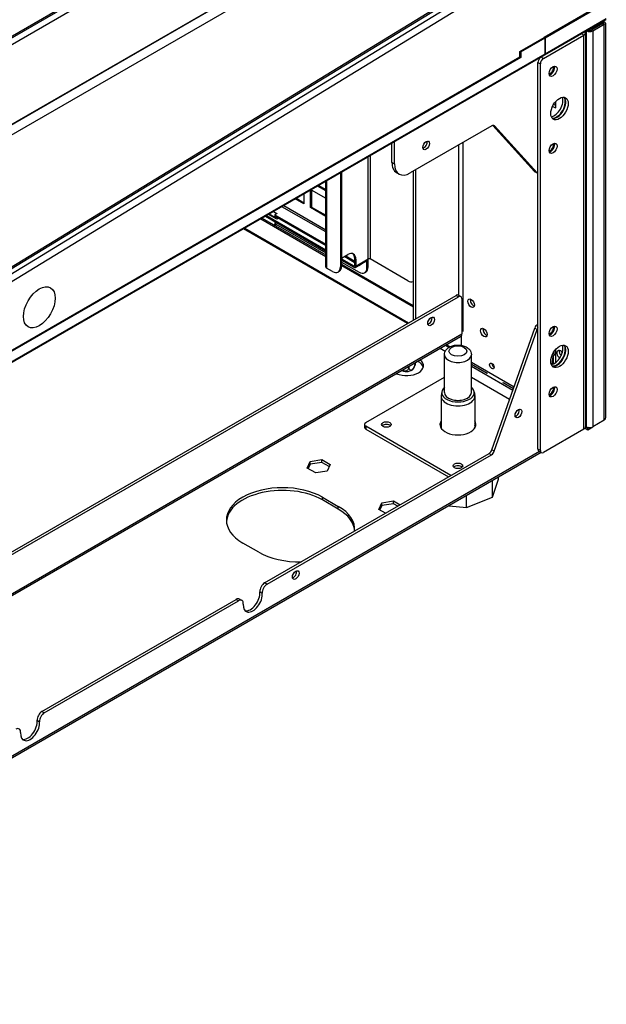
# Model space of a CAD drawing. Units: millimetres. Extents: x -321 to 5390, y -150 to 4514.
# Drawn here: x 3384 to 3645, y 2921 to 3359 of the extents above; entities that cross this region are included whole.
import ezdxf

# ---------------------------------------------------------------- set-up
doc = ezdxf.new("R2010")
doc.units = ezdxf.units.MM
doc.header["$LTSCALE"] = 16.666667

msp = doc.modelspace()

# ---------------------------------------------------------------- linework, layer by layer
for p, q in [((3616.82, 3448.24), (3126.79, 3165.32)), ((3126.81, 3165.58), (3616.84, 3448.49)), ((3614.56, 3442.41), (3127.37, 3161.13)), ((3205.16, 3250.03), (3514.16, 3428.44)), ((3205.16, 3249.3), (3514.16, 3427.7)), ((3514.16, 3424.6), (3205.16, 3246.19)), ((3244.83, 3165.08), (3611.69, 3389.09)), ((3245.04, 3166.01), (3612.73, 3390.55)), ((3611.69, 3386.76), (3246.17, 3163.57)), ((3249, 3161.93), (3614.51, 3385.13)), ((3638.72, 3363.1), (3617.68, 3350.95)), ((3618.04, 3350.75), (3639.08, 3362.89)), ((3645.05, 3358.8), (3617.77, 3343.05)), ((3618.04, 3343.64), (3645.23, 3359.34)), ((3636.48, 3353.85), (3636.49, 3353.85)), ((3636.49, 3353.85), (3636.74, 3353.99)), ((3636.49, 3177.73), (3636.49, 3353.85)), ((3637.02, 3353.83), (3636.73, 3354)), ((3643.46, 3357.55), (3637.02, 3353.83)), ((3637.02, 3353.83), (3637.02, 3354.16)), ((3643.71, 3357.11), (3638.61, 3354.17)), ((3638.61, 3354.17), (3639.18, 3353.85)), ((3639.18, 3353.85), (3644.27, 3356.79)), ((3639.18, 3353.85), (3639.18, 3177.73)), ((3643.46, 3357.55), (3643.46, 3357.88)), ((3643.71, 3357.4), (3643.46, 3357.55)), ((3643.71, 3357.4), (3644.27, 3357.73)), ((3643.71, 3357.11), (3643.71, 3357.4)), ((3643.71, 3357.11), (3644.27, 3356.79)), ((3644.27, 3180.67), (3644.27, 3356.79)), ((3644.83, 3357.26), (3644.83, 3181.75)), ((3606.83, 3344.68), (3617.68, 3350.95)), ((3607.18, 3344.48), (3618.04, 3350.75)), ((3617.33, 3341.6), (3635.22, 3351.93)), ((3617.68, 3350.95), (3618.04, 3350.75)), ((3617.68, 3350.95), (3618.04, 3350.75)), ((3618.04, 3350.75), (3618.04, 3343.64)), ((3618.04, 3343.64), (3618.04, 3350.75)), ((3635.22, 3351.93), (3634.19, 3352.53)), ((3635.22, 3176.71), (3635.22, 3351.93)), ((3636.01, 3353.03), (3636.01, 3177.81)), ((3617.77, 3343.05), (3116.7, 3053.76)), ((3117.04, 3054.39), (3618.04, 3343.64)), ((3182.21, 3097.08), (3606.83, 3342.23)), ((3607.18, 3342.03), (3182.21, 3096.67)), ((3606.83, 3344.68), (3607.18, 3344.48)), ((3606.83, 3342.23), (3606.83, 3344.68)), ((3606.83, 3342.23), (3607.18, 3342.03)), ((3607.18, 3344.48), (3607.18, 3342.03)), ((3617.33, 3341.6), (3616.3, 3342.2)), ((3614.86, 3339.77), (3615.92, 3339.15)), ((3614.86, 3167.81), (3614.86, 3339.77)), ((3615.92, 3167.2), (3615.92, 3339.15)), ((3622.49, 3319.6), (3621.32, 3320.27)), ((3621.83, 3321.2), (3622.63, 3320.74)), ((3622.63, 3319.68), (3622.49, 3319.6)), ((3622.63, 3322.29), (3622.63, 3319.68)), ((3594.31, 3311.57), (3558.08, 3290.65)), ((3613.37, 3291.28), (3594.78, 3311.75)), ((3595.11, 3311.75), (3595.48, 3311.54)), ((3614.43, 3290.67), (3595.48, 3311.54)), ((3549.94, 3295.35), (3549.94, 3303.89)), ((3551, 3304.5), (3551, 3294.74)), ((3579.71, 3236.22), (3579.71, 3303.15)), ((3581.41, 3304.13), (3581.41, 3220.19)), ((3539.34, 3252.4), (3539.34, 3297.77)), ((3540.19, 3298.26), (3540.19, 3252.4)), ((3551, 3294.74), (3549.94, 3295.35)), ((3527.03, 3290.66), (3527.03, 3248.89)), ((3527.53, 3290.95), (3527.53, 3249.17)), ((3553.08, 3290.16), (3552.01, 3290.77)), ((3559.35, 3291.39), (3559.35, 3225.17)), ((3560.41, 3292), (3560.41, 3225.78)), ((3614.43, 3290.67), (3613.37, 3291.28)), ((3613.54, 3291.15), (3614.6, 3290.53)), ((3520.5, 3282.71), (3516.88, 3284.8)), ((3517.37, 3285.08), (3520.5, 3283.28)), ((3520.5, 3248.89), (3520.5, 3286.89)), ((3520.88, 3287.11), (3520.88, 3248.36)), ((3507.47, 3279.37), (3510.84, 3277.43)), ((3510.84, 3281.31), (3510.84, 3276.85)), ((3513.67, 3275.22), (3513.67, 3282.95)), ((3514.05, 3283.17), (3520.5, 3279.44)), ((3514.16, 3283.1), (3514.16, 3275.51)), ((3520.5, 3264.42), (3501.04, 3275.65)), ((3501.89, 3276.14), (3520.5, 3265.4)), ((3510.84, 3276.85), (3506.98, 3279.08)), ((3514.16, 3275.51), (3513.67, 3275.22)), ((3520.5, 3271.28), (3513.67, 3275.22)), ((3514.16, 3275.51), (3520.5, 3271.85)), ((3493.68, 3271.41), (3520.5, 3255.93)), ((3494.18, 3271.69), (3520.5, 3256.5)), ((3498.75, 3270.12), (3495.1, 3272.23)), ((3497.86, 3270.96), (3495.38, 3272.39)), ((3497.22, 3273.45), (3498.78, 3272.55)), ((3498.29, 3271.2), (3497.86, 3270.96)), ((3497.86, 3270.96), (3497.86, 3270.63)), ((3498.8, 3272.55), (3497.87, 3272.01)), ((3497.87, 3272.01), (3497.87, 3271.44)), ((3497.87, 3272.01), (3520.5, 3258.95)), ((3497.87, 3271.44), (3520.5, 3258.38)), ((3498.36, 3270.34), (3498.36, 3271.16)), ((3499.31, 3270.44), (3498.36, 3271)), ((3498.78, 3272.55), (3498.79, 3272.55)), ((3498.78, 3272.54), (3498.78, 3272.55)), ((3498.79, 3272.55), (3498.8, 3272.55)), ((3498.79, 3272.54), (3498.79, 3272.55)), ((3491.63, 3270.22), (3520.5, 3253.56)), ((3492.2, 3270.55), (3520.5, 3254.21)), ((3497.86, 3269), (3497.86, 3267.94)), ((3498.36, 3268.22), (3497.86, 3267.94)), ((3498.34, 3267.91), (3520.5, 3255.11)), ((3498.36, 3268.22), (3498.36, 3268.71)), ((3499.46, 3270.53), (3498.75, 3270.12)), ((3556.81, 3223.71), (3483.94, 3265.78)), ((3484.49, 3266.1), (3557.37, 3224.03)), ((3527.53, 3252.69), (3530.36, 3254.32)), ((3528.94, 3253.5), (3533.22, 3251.03)), ((3529.44, 3253.79), (3533.22, 3251.61)), ((3527.53, 3249.17), (3527.03, 3248.89)), ((3527.53, 3252.44), (3532.97, 3249.3)), ((3527.53, 3251.87), (3532.97, 3248.73)), ((3527.53, 3251.05), (3535.31, 3246.56)), ((3527.53, 3250.15), (3559.35, 3231.78)), ((3527.53, 3249.5), (3559.35, 3231.13)), ((3532.97, 3249.3), (3533.4, 3249.54)), ((3532.97, 3248.73), (3532.97, 3249.3)), ((3533.4, 3251.71), (3533.22, 3251.61)), ((3533.22, 3251.61), (3533.22, 3251.03)), ((3533.22, 3251.03), (3533.4, 3251.14)), ((3533.4, 3252.56), (3533.89, 3252.28)), ((3533.4, 3249.54), (3533.4, 3252.56)), ((3533.4, 3249.54), (3533.89, 3249.26)), ((3533.62, 3248.66), (3535.04, 3249.48)), ((3533.89, 3249.26), (3539.34, 3252.4)), ((3533.89, 3252.28), (3533.89, 3249.26)), ((3535.15, 3249.57), (3537.76, 3251.08)), ((3537.65, 3250.99), (3539.07, 3251.8)), ((3538.84, 3251.62), (3538.8, 3251.65)), ((3539.34, 3251.91), (3538.84, 3251.62)), ((3538.84, 3248.6), (3538.84, 3251.62)), ((3539.34, 3248.89), (3538.84, 3248.6)), ((3539.34, 3248.89), (3539.34, 3251.91)), ((3556.94, 3242.72), (3540.19, 3252.4)), ((3523.5, 3246.85), (3520.88, 3248.36)), ((3526.49, 3246.89), (3526, 3246.6)), ((3537.81, 3246.31), (3538.3, 3246.6)), ((3191.65, 3012.88), (3578.51, 3236.23)), ((3191.65, 3011.66), (3579.57, 3235.62)), ((3578.51, 3236.23), (3579.57, 3235.62)), ((3579.51, 3236.33), (3580.57, 3235.72)), ((3580.99, 3234.8), (3580.99, 3219.05)), ((3614.66, 3223.3), (3614.86, 3223.41)), ((3614.86, 3223.19), (3614.66, 3223.3)), ((3191.65, 2994.26), (3580.99, 3219.05)), ((3580.77, 3218.16), (3580.77, 3214)), ((3581.42, 3220.18), (3581.29, 3220.25)), ((3581.41, 3220.19), (3581.42, 3220.19)), ((3581.42, 3220.19), (3581.42, 3220.18)), ((3594.39, 3167.58), (3613.4, 3221.68)), ((3595.45, 3166.97), (3614.46, 3221.07)), ((3613.4, 3221.68), (3614.46, 3221.07)), ((3580.43, 3217.81), (3191.65, 2993.35)), ((3575.25, 3213.06), (3573.72, 3213.94)), ((3574.28, 3214.26), (3575.82, 3213.38)), ((3573.63, 3211.29), (3571.38, 3212.59)), ((3573.29, 3193), (3573.29, 3209.82)), ((3585.29, 3193), (3585.29, 3209.82)), ((3621.9, 3209.56), (3622.07, 3209.66)), ((3622.07, 3209.66), (3622.07, 3211.33)), ((3622.63, 3212.06), (3622.63, 3206.32)), ((3560.24, 3205.93), (3560.24, 3206.16)), ((3585.29, 3206.52), (3604.23, 3195.58)), ((3585.29, 3205.62), (3592.31, 3201.56)), ((3592.24, 3201.45), (3585.29, 3205.46)), ((3621.21, 3205.55), (3621.55, 3209)), ((3621.57, 3209.12), (3621.57, 3205.69)), ((3557.46, 3204.32), (3557.46, 3204.55)), ((3603.66, 3193.95), (3585.29, 3204.56)), ((3538.28, 3179.61), (3573.29, 3199.82)), ((3585.29, 3199.82), (3602.27, 3190.02)), ((3603.92, 3194.7), (3599.32, 3197.36)), ((3599.38, 3197.48), (3603.97, 3194.83)), ((3572.06, 3193.3), (3571.86, 3191.67)), ((3586.52, 3193.3), (3586.72, 3191.67)), ((3571.84, 3191.37), (3571.84, 3177.11)), ((3586.74, 3191.37), (3586.74, 3177.11)), ((3537.69, 3178.79), (3537.69, 3177.57)), ((3644.27, 3180.67), (3639.18, 3177.73)), ((3538.28, 3177.98), (3538.28, 3176.75)), ((3576.11, 3156.13), (3538.28, 3177.98)), ((3538.28, 3176.75), (3575.05, 3155.52)), ((3635.22, 3176.71), (3617.33, 3166.38)), ((3635.79, 3177.2), (3637.02, 3176.49)), ((3636.49, 3177.73), (3636.01, 3178.01)), ((3636.01, 3177.73), (3637.02, 3177.14)), ((3637.02, 3176.49), (3639.18, 3177.73)), ((3637.52, 3177.43), (3637.02, 3177.14)), ((3637.02, 3177.14), (3637.02, 3176.49)), ((3616.26, 3166.32), (3191.3, 2920.97)), ((3615.47, 3166.78), (3191.65, 2922.08)), ((3493.34, 3108.35), (3593.13, 3165.96)), ((3593.13, 3165.96), (3594.19, 3165.35)), ((3595.45, 3166.97), (3594.39, 3167.58)), ((3615.92, 3167.2), (3614.86, 3167.81)), ((3615.27, 3166.9), (3616.33, 3166.28)), ((3494.4, 3107.73), (3594.19, 3165.35)), ((3512.29, 3159.42), (3513.66, 3162.39)), ((3513.66, 3161.16), (3512.73, 3159.16)), ((3513.66, 3162.39), (3518.79, 3163.18)), ((3513.66, 3161.16), (3513.66, 3162.39)), ((3518.79, 3161.95), (3513.66, 3161.16)), ((3518.79, 3161.95), (3518.79, 3163.18)), ((3518.79, 3163.18), (3522.55, 3161.01)), ((3522.1, 3160.05), (3518.79, 3161.95)), ((3516.04, 3157.26), (3512.29, 3159.42)), ((3521.17, 3158.05), (3516.04, 3157.26)), ((3522.55, 3161.01), (3521.17, 3158.05)), ((3594.68, 3146.43), (3597.3, 3154.42)), ((3594.68, 3146.43), (3594.68, 3153.86)), ((3597.3, 3154.42), (3597.3, 3155.38)), ((3519.01, 3145.26), (3519.01, 3146.48)), ((3519.01, 3146.48), (3526.08, 3142.4)), ((3526.08, 3141.17), (3519.01, 3145.26)), ((3544.11, 3141.05), (3545.48, 3144.01)), ((3545.48, 3144.01), (3550.61, 3144.81)), ((3545.48, 3142.79), (3545.48, 3144.01)), ((3550.61, 3143.58), (3550.61, 3144.81)), ((3550.61, 3144.81), (3553.55, 3143.11)), ((3583.04, 3141.86), (3583.04, 3147.14)), ((3583.04, 3141.86), (3594.68, 3146.43)), ((3526.08, 3141.17), (3526.08, 3142.4)), ((3547.04, 3139.36), (3544.11, 3141.05)), ((3545.48, 3142.79), (3544.55, 3140.79)), ((3550.61, 3143.58), (3545.48, 3142.79)), ((3552.49, 3142.5), (3550.61, 3143.58)), ((3575.35, 3142.7), (3583.04, 3141.86)), ((3490.72, 3121.99), (3483.65, 3126.07)), ((3491.23, 3104.41), (3492.29, 3103.8)), ((3494.4, 3107.73), (3493.34, 3108.35)), ((3394.34, 3051.19), (3480.69, 3101.04)), ((3395.4, 3050.58), (3481.75, 3100.43)), ((3480.69, 3101.04), (3481.75, 3100.43)), ((3483.25, 3100.58), (3482.19, 3101.19)), ((3395.4, 3050.58), (3394.34, 3051.19)), ((3392.23, 3047.25), (3393.29, 3046.64))]:
    msp.add_line(p, q)
for centre, major_axis, start_param, end_param in [((3637.84, 3354.62), (1.9, 0), 3.926991, 5.497787), ((3637.84, 3354.62), (1.1, 0), 4.292233, 5.497787), ((3633.31, 3353.03), (2.7, 0), 5.497787, 6.592057), ((3616.27, 3340.58), (-1, -1.73), 4.123464, 5.497787), ((3617.33, 3339.97), (1, 1.73), 0.785398, 2.356194), ((3617.12, 3344.17), (0.65, -1.13), 0, 0.785398), ((3617.12, 3344.17), (0.65, -1.13), 0, 0.785398), ((3620.3, 3336.62), (-1.05, -1.82), 0.448919, 2.692674), ((3620.51, 3336.5), (1.25, 2.17), 3.579742, 5.845036), ((3622.07, 3320.66), (2.75, 4.76), 3.579742, 5.845036), ((3623.13, 3320.05), (2.75, 4.76), 3.375126, 6.049652), ((3623.34, 3319.92), (-2.75, -4.76), 0.194063, 2.94753), ((3622.49, 3319.76), (0.1, -0.173), 5.497787, 7.068583), ((3594.31, 3309.94), (1, 1.73), 6.100387, 7.068583), ((3564.09, 3303.51), (1.05, 1.82), 3.671063, 5.753715), ((3620.3, 3302.33), (-1.05, -1.82), 0.448919, 2.692674), ((3620.51, 3302.21), (1.25, 2.17), 3.579742, 5.845036), ((3557.01, 3299.43), (-5, -8.66), 5.497787, 6.283185), ((3558.08, 3298.82), (-5, -8.66), 5.497787, 7.068583), ((3614.54, 3292.88), (-1, -1.73), 6.100387, 6.283185), ((3615.6, 3292.27), (-1, -1.73), 6.100387, 6.514892), ((3498.78, 3271.49), (-0.65, -1.13), 5.102996, 5.497787), ((3498.78, 3271.49), (-0.65, -1.13), 3.926991, 4.051105), ((3495.74, 3269.16), (1.5, -2.6), 0.515465, 0.785398), ((3496.24, 3269.45), (1.5, -2.6), 0.261799, 0.785398), ((3530.36, 3250.24), (2.5, 4.33), 5.497787, 7.068583), ((3529.86, 3250.52), (2.5, 4.33), 5.497787, 6.184028), ((3521.8, 3248.89), (-1.3, 0), 0, 0.785398), ((3523.5, 3250.93), (2.5, -4.33), 5.497787, 7.068583), ((3523.99, 3251.22), (2.5, -4.33), 0, 0.785398), ((3532.97, 3249.79), (0.3, -0.52), 5.497787, 7.068583), ((3532.97, 3249.79), (0.65, -1.13), 5.497787, 7.068583), ((3534.39, 3250.6), (0.65, -1.13), 0, 0.186567), ((3537, 3252.11), (0.65, -1.13), 6.096618, 6.469752), ((3535.8, 3250.93), (2.5, -4.33), 0, 0.785398), ((3538.42, 3251.38), (0.3, 0.52), 5.497787, 5.600505), ((3538.42, 3252.93), (0.65, -1.13), 0, 0.785398), ((3538.42, 3251.38), (0.65, 1.13), 5.497787, 5.746497), ((3539.76, 3252.15), (-0.6, 0), 3.926991, 5.497787), ((3535.31, 3250.64), (2.5, -4.33), 5.497787, 7.068583), ((3556.94, 3246.81), (2.5, -4.33), 5.497787, 6.24555), ((3578.51, 3234.6), (1, 1.73), 0, 0.785398), ((3579.57, 3233.99), (1, 1.73), 5.497787, 7.068583), ((3586.22, 3233.33), (1.05, -1.82), 3.671063, 5.753715), ((3566.28, 3225.25), (1.05, 1.82), 3.671063, 5.753715), ((3566.07, 3225.37), (-1.25, -2.17), 1.26048, 1.881112), ((3614.66, 3221.67), (-1, -1.73), 3.926991, 5.026893), ((3620.51, 3220.88), (1.25, 2.17), 3.579742, 5.845036), ((3579.08, 3220.15), (1.35, -2.34), 0, 0.785398), ((3580.56, 3219.7), (1.2, 0), 0.785398, 1.209429), ((3591.87, 3220.27), (1.05, -1.82), 3.671063, 5.753715), ((3615.72, 3221.06), (1, 1.73), 1.445299, 1.885301), ((3620.3, 3221.01), (-1.05, -1.82), 0.448919, 2.692674), ((3622.07, 3210.43), (2.75, 4.76), 3.579742, 5.845036), ((3623.13, 3209.82), (2.75, 4.76), 3.375126, 6.049652), ((3623.34, 3209.7), (-2.75, -4.76), 0.194063, 2.94753), ((3579.29, 3209.82), (-6, 0), 0, 3.141593), ((3621.9, 3209.15), (-0.25, -0.433), 3.926991, 5.375614), ((3622.85, 3209.21), (1.1, 0), 1.764859, 2.356194), ((3624.76, 3209.86), (-1.05, 1.82), 4.857843, 8.462823), ((3625.82, 3210.47), (1.05, -1.82), 3.671063, 4.998109), ((3556.45, 3204.88), (7.5, 0), 4.076666, 6.918908), ((3556.45, 3203.66), (7.5, 0), 0.141897, 0.836303), ((3595.41, 3205.41), (0.7, -1.21), 4.001243, 5.423535), ((3595.98, 3205.74), (1.13, -1.95), 4.349236, 5.075542), ((3556.45, 3204.23), (-3.2, 0), 0.885056, 2.737589), ((3591.68, 3201.85), (-0.6, -1.04), 1.515241, 1.626352), ((3598.75, 3197.77), (0.6, 1.04), 4.656833, 4.767945), ((3598.75, 3197.77), (-1.35, -2.34), 1.546115, 1.595477), ((3579.29, 3193), (7.25, 0), 2.54559, 6.879188), ((3579.29, 3193), (-6, 0), 0, 3.141593), ((3620.3, 3194.06), (-1.05, -1.82), 0.448919, 2.692674), ((3620.51, 3193.94), (1.25, 2.17), 3.579742, 5.845036), ((3579.29, 3191.37), (-7.45, 0), 6.212416, 9.495548), ((3605.1, 3184.3), (1.05, 1.82), 3.671063, 5.753715), ((3539.69, 3178.79), (-2, 0), 5.497787, 7.068583), ((3547.47, 3177.57), (2.1, 0), 0.52947, 2.612122), ((3547.47, 3177.57), (-2.1, 0), 3.671063, 5.753715), ((3579.29, 3178.79), (8, 0), 2.768625, 6.656153), ((3579.29, 3177.57), (-8, 0), 5.910217, 6.150211), ((3579.29, 3177.57), (8, 0), 0.132974, 0.372968), ((3539.69, 3177.57), (-2, 0), 0, 0.785398), ((3579.29, 3177.57), (-7.6, 0), 6.084177, 6.337175), ((3579.29, 3176.34), (-7.6, 0), 6.084177, 6.0998), ((3579.29, 3177.57), (7.6, 0), 6.229196, 6.482193), ((3579.29, 3176.34), (7.6, 0), 0.183385, 0.199008), ((3633.31, 3177.81), (2.7, 0), 5.497787, 6.283185), ((3637.84, 3178.51), (-1.9, 0), 0.785398, 2.356194), ((3593.13, 3167.6), (-1, -1.73), 0.785398, 1.885301), ((3594.19, 3166.98), (1, 1.73), 3.926991, 5.026893), ((3616.27, 3168.63), (-1, -1.73), 5.497787, 6.283185), ((3617.33, 3168.02), (-1, -1.73), 5.497787, 7.068583), ((3579.29, 3159.2), (2.1, 0), 0.52947, 2.612122), ((3579.29, 3159.2), (-2.1, 0), 3.671063, 5.753715), ((3501.33, 3136.27), (-25, 0), 3.926991, 7.068583), ((3501.33, 3135.05), (-25, 0), 3.926991, 6.240746), ((3508.4, 3132.19), (25, 0), 6.232535, 7.068583), ((3508.4, 3130.97), (25, 0), 0.042439, 0.785398), ((3508.4, 3132.19), (-25, 0), 0.785398, 1.621447), ((3506.1, 3112.45), (1.05, 1.82), 3.671063, 5.753715), ((3487.01, 3101.43), (-3, -5.2), 0.177711, 2.467536), ((3493.34, 3105.9), (-1.5, -2.6), 3.926991, 5.609128), ((3494.4, 3105.29), (1.5, 2.6), 0.785398, 2.467536), ((3480.69, 3098.59), (1.5, 2.6), 0, 0.785398), ((3481.75, 3097.98), (1.5, 2.6), 5.386446, 7.068583), ((3488.07, 3100.82), (-3, -5.2), 5.386446, 8.750721), ((3394.34, 3048.74), (-1.5, -2.6), 3.926991, 5.609128), ((3395.4, 3048.13), (1.5, 2.6), 0.785398, 2.467536), ((3382.75, 3040.83), (1.5, 2.6), 5.386446, 7.068583), ((3389.08, 3043.66), (-3, -5.2), 5.386446, 8.750721), ((3388.02, 3044.27), (-3, -5.2), 0.177711, 2.467536)]:
    msp.add_ellipse(centre, major_axis=major_axis, ratio=0.57735, start_param=start_param, end_param=end_param)
for centre, major_axis in [((3621.57, 3335.89), (-1.25, -2.17)), ((3624.4, 3319.31), (-2.75, -4.76)), ((3565.15, 3302.9), (-1.05, -1.82)), ((3621.57, 3301.59), (-1.25, -2.17)), ((3393.18, 3230.89), (5, 8.66)), ((3585.16, 3232.72), (1.05, -1.82)), ((3567.34, 3224.64), (-1.05, -1.82)), ((3621.57, 3220.27), (-1.25, -2.17)), ((3590.81, 3219.66), (1.05, -1.82)), ((3579.29, 3211.45), (4, 0)), ((3624.4, 3209.08), (-2.75, -4.76)), ((3594.35, 3204.8), (0.7, -1.21)), ((3621.57, 3193.33), (-1.25, -2.17)), ((3606.16, 3183.69), (-1.05, -1.82)), ((3547.47, 3178.79), (-2.1, 0)), ((3579.29, 3160.42), (-2.1, 0)), ((3507.16, 3111.84), (-1.05, -1.82))]:
    msp.add_ellipse(centre, major_axis=major_axis, ratio=0.57735)
msp.add_open_spline([(3644.27, 3357.73), (3644.34, 3357.99), (3644.32, 3358.2), (3644.24, 3358.33)], degree=3)
for points, knots in [([(3643.71, 3357.4), (3643.86, 3357.72), (3643.74, 3357.86), (3643.54, 3357.66), (3643.52, 3357.63), (3643.49, 3357.59), (3643.46, 3357.55)], [0, 0, 0, 0, 1.367266, 1.367266, 1.367266, 1.570796, 1.570796, 1.570796, 1.570796]), ([(3643.71, 3357.4), (3644.06, 3357.37), (3644.12, 3357.2), (3643.85, 3357.13), (3643.81, 3357.12), (3643.76, 3357.12), (3643.71, 3357.11)], [0, 0, 0, 0, 1.367266, 1.367266, 1.367266, 1.570796, 1.570796, 1.570796, 1.570796]), ([(3644.27, 3356.79), (3644.81, 3356.94), (3644.97, 3357.29), (3644.67, 3357.53), (3644.58, 3357.61), (3644.44, 3357.68), (3644.27, 3357.73)], [0, 0, 0, 0, 1.192649, 1.192649, 1.192649, 1.570796, 1.570796, 1.570796, 1.570796]), ([(3573.29, 3209.82), (3573.29, 3210.23), (3573.37, 3210.63), (3573.66, 3211.41), (3573.88, 3211.77), (3574.45, 3212.47), (3574.83, 3212.79), (3575.74, 3213.37), (3576.3, 3213.61), (3577.49, 3213.97), (3578.13, 3214.08), (3579.42, 3214.15), (3580.07, 3214.12), (3581.33, 3213.91), (3581.95, 3213.74), (3583.1, 3213.23), (3583.64, 3212.9), (3584.49, 3212.08), (3584.83, 3211.61), (3585.2, 3210.68), (3585.29, 3210.25), (3585.29, 3209.82)], [1.59593, 1.59593, 1.59593, 1.59593, 1.808194, 1.808194, 2.039798, 2.039798, 2.329049, 2.329049, 2.68964, 2.68964, 3.068868, 3.068868, 3.442541, 3.442541, 3.818498, 3.818498, 4.196116, 4.196116, 4.513664, 4.513664, 4.737523, 4.737523, 4.737523, 4.737523]), ([(3557.46, 3204.32), (3557.46, 3204.15), (3557.48, 3203.97), (3557.56, 3203.65), (3557.62, 3203.51), (3557.76, 3203.27), (3557.88, 3203.16), (3558.06, 3203.05), (3558.16, 3203.02), (3558.29, 3203.01), (3558.36, 3203.01), (3558.55, 3203.02), (3558.71, 3203.08), (3558.85, 3203.16), (3558.99, 3203.24), (3559.16, 3203.38), (3559.35, 3203.57), (3559.41, 3203.65), (3559.55, 3203.83), (3559.64, 3203.96), (3559.83, 3204.28), (3559.94, 3204.53), (3560.09, 3204.94), (3560.15, 3205.15), (3560.22, 3205.56), (3560.24, 3205.75), (3560.24, 3205.93)], [-0.3237765, -0.3237765, -0.3237765, -0.3237765, -0.2602835, -0.2602835, -0.1967904, -0.1967904, -0.1274852, -0.1274852, -0.0860371, -0.0860371, -0.0594423, -0.0594423, 0, 0, 0, 0.0594423, 0.0594423, 0.0860371, 0.0860371, 0.1274852, 0.1274852, 0.1967904, 0.1967904, 0.2602835, 0.2602835, 0.3237765, 0.3237765, 0.3237765, 0.3237765]), ([(3559.39, 3203.5), (3559.45, 3203.58), (3559.51, 3203.66), (3559.62, 3203.83), (3559.67, 3203.93), (3559.78, 3204.12), (3559.83, 3204.22), (3559.93, 3204.42), (3559.98, 3204.53), (3560.07, 3204.76), (3560.11, 3204.88), (3560.15, 3205)], [4.5701847, 4.5701847, 4.5701847, 4.5701847, 4.6156185, 4.6156185, 4.6610522, 4.6610522, 4.706486, 4.706486, 4.7519197, 4.7519197, 4.7973535, 4.7973535, 4.7973535, 4.7973535]), ([(3560.24, 3205.93), (3560.24, 3205.75), (3560.23, 3205.58), (3560.21, 3205.27), (3560.19, 3205.14), (3560.16, 3205.03), (3560.15, 3205.01), (3560.15, 3205)], [-0.3237765, -0.3237765, -0.3237765, -0.3237765, -0.2602835, -0.2602835, -0.1967904, -0.1967904, -0.1857722, -0.1857722, -0.1857722, -0.1857722]), ([(3554.74, 3202.98), (3554.81, 3202.93), (3554.9, 3202.88), (3555.15, 3202.76), (3555.38, 3202.68), (3555.57, 3202.65), (3555.76, 3202.62), (3555.99, 3202.63), (3556.24, 3202.68), (3556.33, 3202.7), (3556.52, 3202.77), (3556.65, 3202.84), (3556.9, 3203.01), (3557.06, 3203.16), (3557.26, 3203.45), (3557.34, 3203.62), (3557.44, 3203.97), (3557.46, 3204.15), (3557.46, 3204.32)], [-0.0848056, -0.0848056, -0.0848056, -0.0848056, -0.0594423, -0.0594423, 0, 0, 0, 0.0594423, 0.0594423, 0.0860371, 0.0860371, 0.1274852, 0.1274852, 0.1967904, 0.1967904, 0.2602835, 0.2602835, 0.3237765, 0.3237765, 0.3237765, 0.3237765]), ([(3644.82, 3181.75), (3644.82, 3181.55), (3644.77, 3181.35), (3644.67, 3181.16), (3644.58, 3180.99), (3644.44, 3180.82), (3644.27, 3180.67)], [0.7853982, 0.7853982, 0.7853982, 0.7853982, 1.1926492, 1.1926492, 1.1926492, 1.5707963, 1.5707963, 1.5707963, 1.5707963])]:
    msp.add_open_spline(points, degree=3, knots=knots)

doc.saveas('drawing.dxf')
